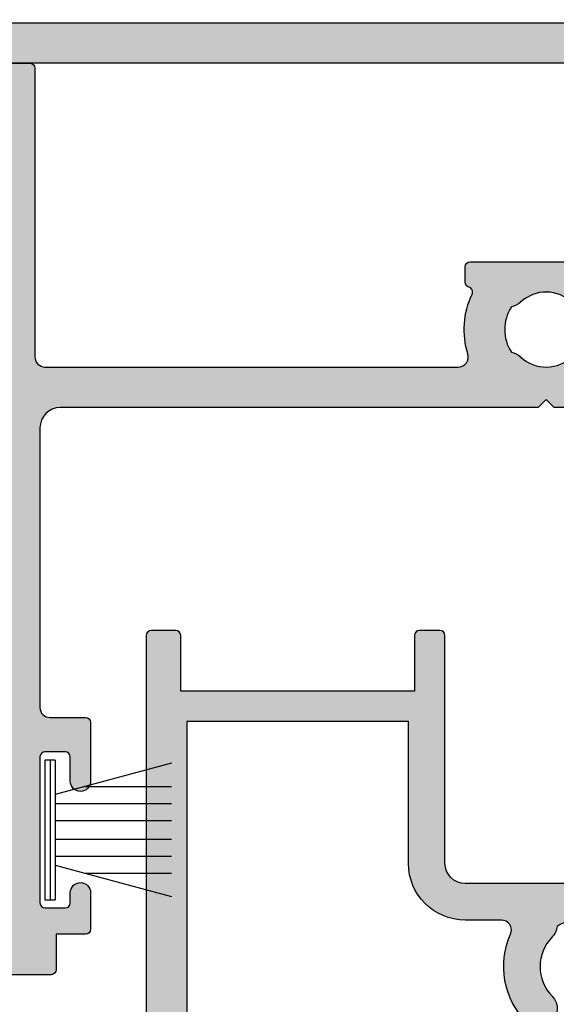
# Model space of a CAD drawing. Extents: x 0 to 356, y 0 to 484.
# Drawn here: x 270 to 297, y 263 to 311 of the extents above; entities that cross this region are included whole.
import ezdxf

# ---------------------------------------------------------------- set-up
doc = ezdxf.new("R2010")
doc.units = 0
doc.header["$LTSCALE"] = 0.25
for name, color, linetype in [('08741$0$APL_HATCH', 253, 'CONTINUOUS'), ('08741$0$APL_JOINERY', 2, 'CONTINUOUS'), ('08744$0$APL_HATCH', 253, 'CONTINUOUS'), ('08744$0$APL_JOINERY', 2, 'CONTINUOUS'), ('08930$0$APL_HATCH', 253, 'CONTINUOUS'), ('08930$0$APL_JOINERY', 2, 'CONTINUOUS'), ('9010331$0$APL_JOINERY', 2, 'CONTINUOUS'), ('APL_BORDER', 7, 'CONTINUOUS'), ('APL_JOINERY', 2, 'CONTINUOUS')]:
    doc.layers.add(name, color=color, linetype=linetype)

# ---------------------------------------------------------------- blocks, each defined once
blk = doc.blocks.new('08741')
at = {"layer": '08741$0$APL_HATCH'}
h = blk.add_hatch(color=256, dxfattribs=at)
edge = h.paths.add_edge_path()
edge.add_line((5.475000494820513, 79.4000003718215), (5.475000494820513, 100.7500003718233))
edge.add_arc((5.225000494820513, 100.7500003718233), 0.25, 0, 90)
edge.add_line((5.225000494820513, 101.0000003718233), (4.725000494820513, 101.0000003718233))
edge.add_arc((4.725000494820513, 101.2500003718233), 0.25, 180, 270, ccw=False)
edge.add_line((4.475000494820513, 101.2500003718233), (4.475000494820513, 101.7500003718233))
edge.add_arc((4.725000494820513, 101.7500003718233), 0.25, 90, 180, ccw=False)
edge.add_line((4.725000494820513, 102.0000003718233), (5.475000494820513, 102.0000003718233))
edge.add_line((5.475000494820513, 102.0000003718233), (5.475000494820513, 104.0000003718233))
edge.add_line((5.475000494820513, 104.0000003718233), (0.3750004948205134, 104.0000003718233))
edge.add_arc((-0.024999505179305, 104.0000003718233), 0.3999999999998181, -180, 0, ccw=False)
edge.add_line((-0.4249995051791231, 104.0000003718233), (-5.524999505179486, 104.0000003718233))
edge.add_line((-5.524999505179486, 104.0000003718233), (-5.524999505179486, 102.0000003718233))
edge.add_line((-5.524999505179486, 102.0000003718233), (-4.774999505179486, 102.0000003718233))
edge.add_arc((-4.774999505179486, 101.7500003718233), 0.25, 0, 90, ccw=False)
edge.add_line((-4.524999505179486, 101.7500003718233), (-4.524999505179486, 101.2500003718233))
edge.add_arc((-4.774999505179486, 101.2500003718233), 0.25, -90, 0, ccw=False)
edge.add_line((-4.774999505179486, 101.0000003718233), (-5.524999505179486, 101.0000003718233))
edge.add_arc((-5.524999505179486, 102.0000003718233), 1, 180, 270, ccw=False)
edge.add_line((-6.524999505179486, 102.0000003718233), (-6.524999505179486, 103.5000003718232))
edge.add_arc((-7.024999505180396, 103.5000003718242), 0.5000000000009095, 359.9999999998958, 449.9999999998958)
edge.add_line((-7.024999505179486, 104.0000003718251), (-9.324999505180578, 104.0000003718233))
edge.add_arc((-9.324999505180578, 103.5000003718232), 0.5, 90, 180)
edge.add_line((-9.824999505180578, 103.5000003718232), (-9.824999505180578, 101.7500003718251))
edge.add_arc((-10.07499950518057, 101.7500003718251), 0.25, -90, 0, ccw=False)
edge.add_line((-10.07499950518057, 101.5000003718251), (-12.97499950517839, 101.5000003718251))
edge.add_arc((-12.97499950517839, 102.0000003718251), 0.5, 90, 270, ccw=False)
edge.add_line((-12.97499950517839, 102.5000003718251), (-11.77499950518039, 102.5000003718251))
edge.add_arc((-11.77499950518039, 102.7500003718251), 0.25, 270, 360)
edge.add_line((-11.52499950518039, 102.7500003718251), (-11.52499950518039, 103.7500003718251))
edge.add_arc((-11.77499950518039, 103.7500003718251), 0.25, 0, 90)
edge.add_line((-11.77499950518039, 104.0000003718251), (-18.97499950517931, 104.0000003718251))
edge.add_arc((-18.97499950517931, 103.7500003718251), 0.25, 90, 180)
edge.add_line((-19.22499950517931, 103.7500003718251), (-19.22499950517931, 102.7500003718251))
edge.add_arc((-18.97499950517931, 102.7500003718251), 0.25, 180, 270)
edge.add_line((-18.97499950517931, 102.5000003718251), (-18.47499950518022, 102.5000003718252))
edge.add_arc((-18.47499950518022, 102.0000003718251), 0.5000000000000427, -90, 90, ccw=False)
edge.add_line((-18.47499950518022, 101.5000003718251), (-20.27499950517949, 101.5000003718251))
edge.add_arc((-20.27499950517949, 101.7500003718251), 0.25, 180, 270, ccw=False)
edge.add_line((-20.52499950517949, 101.7500003718251), (-20.52499950517949, 103.200000371824))
edge.add_line((-20.52499950517949, 103.200000371824), (-22.27499950517949, 103.200000371824))
edge.add_arc((-22.27499950517903, 103.4500003718244), 0.2500000000004547, 179.9999999998958, 269.9999999998958, ccw=False)
edge.add_line((-22.52499950517949, 103.4500003718249), (-22.52499950517949, 105.7500003718251))
edge.add_arc((-22.27499950517994, 105.7500003718246), 0.2499999999995452, 89.9999999998958, 179.9999999998958, ccw=False)
edge.add_line((-22.27499950517949, 106.0000003718242), (22.27500049482069, 106.0000003718234))
edge.add_arc((22.2750004948206, 105.8000003718235), 0.1999999999999034, -2.8421709430404007e-11, 89.99999999997459, ccw=False)
edge.add_line((22.47500049482051, 105.8000003718234), (22.47500049482051, 101.4777305036805))
edge.add_arc((21.97500049482051, 101.4777305036805), 0.5, -75.00000000000551, 0, ccw=False)
edge.add_line((22.10441001737172, 100.994767590536), (20.28970525609611, 100.508518915251))
edge.add_arc((20.22500049482051, 100.7500003718233), 0.2500000000000003, 180, 284.99999999999443, ccw=False)
edge.add_line((19.97500049482051, 100.7500003718233), (19.97500049482051, 101.7500003718233))
edge.add_arc((20.22500049482051, 101.7500003718233), 0.25, 90, 180, ccw=False)
edge.add_line((20.22500049482051, 102.0000003718233), (20.97500049482051, 102.0000003718233))
edge.add_line((20.97500049482051, 102.0000003718233), (20.97500049482051, 104.0000003718233))
edge.add_line((20.97500049482051, 104.0000003718233), (15.87500049482051, 104.0000003718233))
edge.add_arc((15.47500049482069, 104.0000003718233), 0.3999999999998192, -180, 0, ccw=False)
edge.add_line((15.07500049482087, 104.0000003718233), (9.975000494820513, 104.0000003718233))
edge.add_line((9.975000494820513, 104.0000003718233), (9.975000494820513, 102.0000003718233))
edge.add_line((9.975000494820513, 102.0000003718233), (10.72500049482051, 102.0000003718233))
edge.add_arc((10.72500049482051, 101.7500003718233), 0.25, 0, 90, ccw=False)
edge.add_line((10.97500049482051, 101.7500003718233), (10.97500049482051, 101.2500003718233))
edge.add_arc((10.72500049482051, 101.2500003718233), 0.25, -90, 0, ccw=False)
edge.add_line((10.72500049482051, 101.0000003718233), (9.975000494820513, 101.0000003718233))
edge.add_arc((9.975000494820513, 102.0000003718233), 1, 180, 270, ccw=False)
edge.add_line((8.975000494820513, 102.0000003718233), (8.975000494820513, 103.5000003718242))
edge.add_arc((8.475000494820513, 103.5000003718242), 0.5, 0, 90)
edge.add_arc((8.475000494820513, 103.0000003718242), 1, 90, 180)
edge.add_line((7.475000494820513, 103.0000003718242), (7.475000494820513, 83.34511256831232))
edge.add_arc((7.975000494820744, 83.34511256831168), 0.5000000000002319, 179.9999999999267, 287.2597026420672)
edge.add_arc((9.325000494871697, 79.00000037184886), 4.049999999998414, 64.51768023116477, 107.259702642158, ccw=False)
edge.add_arc((11.17500049483741, 82.88168814910652), 0.2499999999998244, 244.5176802311777, 344.7295496945629)
edge.add_arc((11.65734718479553, 82.75000037182149), 0.2499999999999995, 89.9999999999996, 164.7295496944084, ccw=False)
edge.add_line((11.65734718479553, 83.00000037182149), (12.42500049483761, 83.00000037182149))
edge.add_arc((12.42500049483761, 82.75000037182149), 0.25, 0, 90, ccw=False)
edge.add_line((12.67500049483761, 82.75000037182149), (12.67500049483761, 75.25000037182149))
edge.add_arc((12.42500049483761, 75.25000037182149), 0.25, -90, 0, ccw=False)
edge.add_line((12.42500049483761, 75.00000037182149), (11.67500049483761, 75.00000037182149))
edge.add_arc((11.67500049483761, 75.25000037182149), 0.25, 180, 270, ccw=False)
edge.add_line((11.42500049483761, 75.25000037182149), (11.42500049483761, 75.94837290976083))
edge.add_arc((10.92500049483777, 75.94837290976099), 0.4999999999998366, 359.9999999999821, 438.4630409674697)
edge.add_arc((11.17500049483465, 77.1731177811692), 0.750000000015821, 135.3602270405785, 258.4630409674818, ccw=False)
edge.add_arc((9.325000494854526, 79.00000037182127), 1.849999999975364, 315.3602270411295, 403.3417582269514)
edge.add_arc((11.32500049483492, 80.8874589806181), 0.8999999999960655, 190.738764240385, 223.3417582276705, ccw=False)
edge.add_arc((9.3250004948381, 79.00000037178083), 2.050000000012461, 57.02493340712795, 122.9750665931208)
edge.add_arc((7.325000494798256, 80.88745898059113), 0.90000000002688, 316.6582417742194, 349.26123576141987, ccw=False)
edge.add_arc((9.325000494825048, 79.00000037178964), 1.849999999981502, 136.6582417730101, 224.639772958777)
edge.add_arc((7.4750004948605, 77.17311778117458), 0.7499999999725651, -66.42182152325353, 44.639772958476215, ccw=False)
edge.add_arc((7.975000494820518, 76.0274738574481), 0.5000000000000071, 113.5781784767577, 180)
edge.add_line((7.475000494820513, 76.0274738574481), (7.475000494820513, 54.2500003718233))
edge.add_arc((7.975000494820513, 54.2500003718233), 0.5, 180, 270)
edge.add_line((7.975000494820513, 53.7500003718233), (22.22500049482051, 53.7500003718233))
edge.add_arc((22.22500049482051, 53.5000003718233), 0.25, 0, 90, ccw=False)
edge.add_line((22.47500049482051, 53.5000003718233), (22.47500049482051, 52.5000003718233))
edge.add_arc((22.22500049482051, 52.5000003718233), 0.25, -90, 0, ccw=False)
edge.add_line((22.22500049482051, 52.2500003718233), (7.975000494820513, 52.2500003718233))
edge.add_arc((7.975000494820513, 51.7500003718233), 0.5, 90, 180)
edge.add_line((7.475000494820513, 51.7500003718233), (7.475000494820513, 31.34511256833438))
edge.add_arc((7.97500049482041, 31.34511256833398), 0.499999999999897, 179.9999999999536, 287.2597026421189)
edge.add_arc((9.325000494870523, 27.00000037187114), 4.049999999998504, 64.51768023114698, 107.25970264214021, ccw=False)
edge.add_arc((11.17500049483741, 30.88168814912837), 0.2499999999998325, 244.5176802311795, 344.7295496945607)
edge.add_arc((11.65734718479553, 30.75000037184331), 0.2500000000000002, 90, 164.7295496944093, ccw=False)
edge.add_line((11.65734718479553, 31.00000037184331), (12.42500049483761, 31.00000037184331))
edge.add_arc((12.42500049483761, 30.75000037184331), 0.25, 0, 90, ccw=False)
edge.add_line((12.67500049483761, 30.75000037184331), (12.67500049483761, 23.25000037184331))
edge.add_arc((12.42500049483761, 23.25000037184331), 0.25, -90, 0, ccw=False)
edge.add_line((12.42500049483761, 23.00000037184331), (11.67500049483761, 23.00000037184331))
edge.add_arc((11.67500049483761, 23.25000037184331), 0.25, 180, 270, ccw=False)
edge.add_line((11.42500049483761, 23.25000037184331), (11.42500049483761, 23.94837290978266))
edge.add_arc((10.92500049483777, 23.94837290978281), 0.4999999999998348, 359.9999999999829, 438.4630409674699)
edge.add_arc((11.17500049483465, 25.17311778119101), 0.7500000000158136, 135.360227040578, 258.4630409674818, ccw=False)
edge.add_arc((9.32500049485405, 27.00000037184354), 1.849999999976022, 315.3602270411298, 403.3417582269517)
edge.add_arc((11.32500049483336, 28.88745898064039), 0.8999999999946254, 190.7387642404321, 223.3417582277175, ccw=False)
edge.add_arc((9.325000494837397, 27.00000037180311), 2.050000000012456, 57.02493340710443, 122.9750665930975)
edge.add_arc((7.3250004947967, 28.88745898061344), 0.9000000000283247, 316.6582417742661, 349.26123576146654, ccw=False)
edge.add_arc((9.325000494824579, 27.00000037181191), 1.849999999980856, 136.6582417730101, 224.6397729587771)
edge.add_arc((7.475000494860187, 25.17311778119686), 0.7499999999731078, -66.42182152324563, 44.639772958484116, ccw=False)
edge.add_arc((7.975000494820514, 24.02747385746993), 0.5000000000000023, 113.5781784767575, 180)
edge.add_line((7.475000494820513, 24.02747385746993), (7.475000494820513, 3.000000371823304))
edge.add_arc((8.475000494820513, 3.000000371823304), 1, 180, 270)
edge.add_arc((8.475000494820513, 2.500000371823304), 0.5, 270, 360)
edge.add_line((8.975000494820513, 2.500000371823304), (8.975000494820513, 4.000000371823304))
edge.add_arc((9.975000494820513, 4.000000371823304), 1, 90, 180, ccw=False)
edge.add_line((9.975000494820513, 5.000000371823304), (10.72500049482051, 5.000000371823304))
edge.add_arc((10.72500049482051, 4.750000371823304), 0.25, 0, 90, ccw=False)
edge.add_line((10.97500049482051, 4.750000371823304), (10.97500049482051, 4.250000371823304))
edge.add_arc((10.72500049482051, 4.250000371823304), 0.25, -90, 0, ccw=False)
edge.add_line((10.72500049482051, 4.000000371823304), (9.975000494820513, 4.000000371823304))
edge.add_line((9.975000494820513, 4.000000371823304), (9.975000494820513, 2.000000371823304))
edge.add_line((9.975000494820513, 2.000000371823304), (15.07500049482051, 2.000000371823304))
edge.add_arc((15.47500049482078, 2.000000371823304), 0.400000000000274, 0, 180, ccw=False)
edge.add_line((15.87500049482105, 2.000000371823304), (20.97500049482051, 2.000000371823304))
edge.add_line((20.97500049482051, 2.000000371823304), (20.97500049482051, 4.000000371823304))
edge.add_line((20.97500049482051, 4.000000371823304), (20.22500049482051, 4.000000371823304))
edge.add_arc((20.22500049482051, 4.250000371823304), 0.25, 180, 270, ccw=False)
edge.add_line((19.97500049482051, 4.250000371823304), (19.97500049482051, 5.250000371823304))
edge.add_arc((20.22500049482068, 5.250000371823531), 0.2500000000001741, 75.00000000005758, 180.0000000000521, ccw=False)
edge.add_line((20.28970525609611, 5.491481828396032), (22.10441001737172, 5.005233153111517))
edge.add_arc((21.97500049482051, 4.522270239966971), 0.4999999999999997, 0, 75.00000000000563, ccw=False)
edge.add_line((22.47500049482051, 4.522270239966971), (22.47500049482069, 0.2000003718240322))
edge.add_arc((22.27500049482033, 0.2000003718236671), 0.2000000000003617, -89.99999999989609, 1.0459189070388675e-10, ccw=False)
edge.add_line((22.27500049482069, 3.718233046e-07), (-22.27499950517949, 3.718233046e-07))
edge.add_arc((-22.27499950517949, 0.2500003718233046), 0.25, 180, 270, ccw=False)
edge.add_line((-22.52499950517949, 0.2500003718233046), (-22.52499950517949, 2.550000371823486))
edge.add_arc((-22.27499950517949, 2.550000371823486), 0.25, 90, 180, ccw=False)
edge.add_line((-22.27499950517949, 2.800000371823486), (-20.52499950517949, 2.800000371823486))
edge.add_line((-20.52499950517949, 2.800000371823486), (-20.52499950517949, 4.250000371823304))
edge.add_arc((-20.27499950517949, 4.250000371823304), 0.25, 90, 180, ccw=False)
edge.add_line((-20.27499950517949, 4.500000371823304), (-18.47499950518022, 4.500000371823389))
edge.add_arc((-18.47499950518022, 4.000000371823347), 0.5000000000000427, -90, 90, ccw=False)
edge.add_line((-18.47499950518022, 3.500000371823304), (-18.97499950517931, 3.500000371823304))
edge.add_arc((-18.97499950517931, 3.250000371823304), 0.25, 90, 180)
edge.add_line((-19.22499950517931, 3.250000371823304), (-19.22499950517931, 2.250000371823304))
edge.add_arc((-18.97499950517931, 2.250000371823304), 0.25, 180, 270)
edge.add_line((-18.97499950517931, 2.000000371823304), (-11.77499950518039, 2.000000371823304))
edge.add_arc((-11.77499950518039, 2.250000371823304), 0.25, 270, 360)
edge.add_line((-11.52499950518039, 2.250000371823304), (-11.52499950518039, 3.250000371823304))
edge.add_arc((-11.77499950518039, 3.250000371823304), 0.25, 0, 90)
edge.add_line((-11.77499950518039, 3.500000371823304), (-12.97499950517839, 3.500000371823304))
edge.add_arc((-12.97499950517839, 4.000000371823304), 0.5, 90, 270, ccw=False)
edge.add_line((-12.97499950517839, 4.500000371823304), (-10.07499950518057, 4.500000371823304))
edge.add_arc((-10.07499950518057, 4.250000371823304), 0.25, 0, 90, ccw=False)
edge.add_line((-9.824999505180578, 4.250000371823304), (-9.824999505180578, 2.500000371825123))
edge.add_arc((-9.324999505179669, 2.500000371824214), 0.5000000000009095, 179.9999999998957, 269.9999999998957)
edge.add_line((-9.324999505180578, 2.000000371823304), (-7.024999505179486, 2.000000371823304))
edge.add_arc((-7.024999505179486, 2.500000371823304), 0.5, 270, 360)
edge.add_line((-6.524999505179486, 2.500000371823304), (-6.524999505179486, 4.000000371823304))
edge.add_arc((-5.524999505179486, 4.000000371823304), 1, 90, 180, ccw=False)
edge.add_line((-5.524999505179486, 5.000000371823304), (-4.774999505179486, 5.000000371823304))
edge.add_arc((-4.774999505179486, 4.750000371823304), 0.25, 0, 90, ccw=False)
edge.add_line((-4.524999505179486, 4.750000371823304), (-4.524999505179486, 4.250000371823304))
edge.add_arc((-4.774999505179486, 4.250000371823304), 0.25, -90, 0, ccw=False)
edge.add_line((-4.774999505179486, 4.000000371823304), (-5.524999505179486, 4.000000371823304))
edge.add_line((-5.524999505179486, 4.000000371823304), (-5.524999505179486, 2.000000371823304))
edge.add_line((-5.524999505179486, 2.000000371823304), (-0.4249995051794873, 2.000000371823304))
edge.add_arc((-0.0249995051792141, 2.000000371823304), 0.4000000000002729, 0, 180, ccw=False)
edge.add_line((0.3750004948210588, 2.000000371823304), (5.475000494820513, 2.000000371823304))
edge.add_line((5.475000494820513, 2.000000371823304), (5.475000494820513, 4.000000371823304))
edge.add_line((5.475000494820513, 4.000000371823304), (4.725000494820513, 4.000000371823304))
edge.add_arc((4.725000494820513, 4.250000371823304), 0.25, 180, 270, ccw=False)
edge.add_line((4.475000494820513, 4.250000371823304), (4.475000494820513, 4.750000371823304))
edge.add_arc((4.725000494820513, 4.750000371823304), 0.25, 90, 180, ccw=False)
edge.add_line((4.725000494820513, 5.000000371823304), (5.225000494820513, 5.000000371823304))
edge.add_arc((5.225000494820513, 5.250000371823304), 0.25, 270, 360)
edge.add_line((5.475000494820513, 5.250000371823304), (5.47500049482052, 26.60000037184332))
edge.add_line((5.47500049482052, 26.60000037184332), (5.875000494820156, 27.00000037184329))
edge.add_line((5.875000494820156, 27.00000037184329), (5.475000494820513, 27.40000037184328))
edge.add_line((5.475000494820513, 27.40000037184328), (5.475000494820513, 51.0000003718233))
edge.add_arc((4.475000494820513, 51.0000003718233), 1, 0, 90)
edge.add_line((4.475000494820513, 52.00000037182331), (-9.324999505180578, 52.00000037182331))
edge.add_arc((-9.324999505180578, 51.5000003718233), 0.5, 90, 180)
edge.add_line((-9.824999505180578, 51.5000003718233), (-9.824999505180578, 49.7500003718233))
edge.add_arc((-10.07499950518057, 49.7500003718233), 0.25, -90, 0, ccw=False)
edge.add_line((-10.07499950518057, 49.50000037182331), (-12.97499950517839, 49.50000037182331))
edge.add_arc((-12.97499950517839, 50.0000003718233), 0.5, 90, 270, ccw=False)
edge.add_line((-12.97499950517839, 50.5000003718233), (-11.77499950518039, 50.5000003718233))
edge.add_arc((-11.77499950518039, 50.75000037182331), 0.25, 270, 360)
edge.add_line((-11.52499950518039, 50.75000037182331), (-11.52499950518039, 51.7500003718233))
edge.add_arc((-11.77499950518039, 51.7500003718233), 0.25, 0, 90)
edge.add_line((-11.77499950518039, 52.00000037182331), (-18.97499950517931, 52.00000037182331))
edge.add_arc((-18.97499950517931, 51.7500003718233), 0.25, 90, 180)
edge.add_line((-19.22499950517931, 51.7500003718233), (-19.22499950517931, 50.75000037182331))
edge.add_arc((-18.97499950517931, 50.75000037182331), 0.25, 180, 270)
edge.add_line((-18.97499950517931, 50.5000003718233), (-18.47499950518022, 50.50000037182339))
edge.add_arc((-18.47499950518022, 50.00000037182335), 0.5000000000000427, -90, 90, ccw=False)
edge.add_line((-18.47499950518022, 49.50000037182331), (-20.27499950517949, 49.50000037182331))
edge.add_arc((-20.27499950517949, 49.7500003718233), 0.25, 180, 270, ccw=False)
edge.add_line((-20.52499950517949, 49.7500003718233), (-20.52499950517949, 51.20000037182403))
edge.add_line((-20.52499950517949, 51.20000037182403), (-22.27499950517949, 51.20000037182403))
edge.add_arc((-22.27499950517949, 51.45000037182403), 0.25, 180, 270, ccw=False)
edge.add_line((-22.52499950517949, 51.45000037182403), (-22.52499950517949, 54.55000037182348))
edge.add_arc((-22.27499950517949, 54.55000037182348), 0.25, 90, 180, ccw=False)
edge.add_line((-22.27499950517949, 54.80000037182349), (-20.52499950517949, 54.80000037182349))
edge.add_line((-20.52499950517949, 54.80000037182349), (-20.52499950517949, 56.2500003718233))
edge.add_arc((-20.27499950517949, 56.2500003718233), 0.25, 90, 180, ccw=False)
edge.add_line((-20.27499950517949, 56.5000003718233), (-18.47499950518022, 56.50000037182339))
edge.add_arc((-18.47499950518022, 56.00000037182335), 0.5000000000000427, -90, 90, ccw=False)
edge.add_line((-18.47499950518022, 55.5000003718233), (-18.97499950517931, 55.5000003718233))
edge.add_arc((-18.97499950517931, 55.2500003718233), 0.25, 90, 180)
edge.add_line((-19.22499950517931, 55.2500003718233), (-19.22499950517931, 54.2500003718233))
edge.add_arc((-18.97499950517931, 54.2500003718233), 0.25, 180, 270)
edge.add_line((-18.97499950517931, 54.0000003718233), (-11.77499950518039, 54.0000003718233))
edge.add_arc((-11.77499950518039, 54.2500003718233), 0.25, 270, 360)
edge.add_line((-11.52499950518039, 54.2500003718233), (-11.52499950518039, 55.2500003718233))
edge.add_arc((-11.77499950518039, 55.2500003718233), 0.25, 0, 90)
edge.add_line((-11.77499950518039, 55.5000003718233), (-12.97499950517839, 55.5000003718233))
edge.add_arc((-12.97499950517839, 56.0000003718233), 0.5, 90, 270, ccw=False)
edge.add_line((-12.97499950517839, 56.5000003718233), (-10.07499950518057, 56.5000003718233))
edge.add_arc((-10.07499950518057, 56.2500003718233), 0.25, 0, 90, ccw=False)
edge.add_line((-9.824999505180578, 56.2500003718233), (-9.824999505180578, 54.50000037182512))
edge.add_arc((-9.324999505179669, 54.50000037182421), 0.5000000000009095, 179.9999999998957, 269.9999999998957)
edge.add_line((-9.324999505180578, 54.0000003718233), (4.475000494820513, 54.0000003718233))
edge.add_arc((4.475000494820513, 55.0000003718233), 1, 270, 360)
edge.add_line((5.475000494820513, 55.0000003718233), (5.475000494820562, 78.6000003718215))
edge.add_line((5.475000494820562, 78.6000003718215), (5.875000494820199, 79.00000037182147))
edge.add_line((5.875000494820199, 79.00000037182147), (5.475000494820513, 79.4000003718215))
at = {"layer": '08741$0$APL_JOINERY', "linetype": 'CONTINUOUS'}
for points in [[(22.47500049482051, 53.5000003718233), (22.47500049482051, 52.5000003718233, -0.4142135623730951), (22.22500049482051, 52.2500003718233), (7.975000494820513, 52.2500003718233, 0.4142135623730951), (7.475000494820513, 51.7500003718233), (7.475000494820513, 31.34511256833438, 0.5054633634290352), (8.12335214317743, 30.8676277115797, -0.1886899672224732), (11.0674423553046, 30.65600862719481, 0.4674336148818638), (11.41617383981648, 30.81584426048618, -0.3381387455418686), (11.65734718479553, 31.00000037184331), (12.42500049483761, 31.00000037184331, -0.4142135623730951), (12.67500049483761, 30.75000037184331), (12.67500049483761, 23.25000037184331, -0.4142135623730951)], [(10.64134664867708, 25.70010314389566, 0.403932488947799), (10.67045504029715, 28.26974525411627, -0.1432248589117349), (10.44076223409249, 28.71976074501373, 0.2959768337489212), (8.209238755576232, 28.71976074500979, -0.1432248589113565), (7.979545949378803, 28.26974525408885, 0.4039324889475199), (8.008654340995994, 25.70010314386277, -0.526468650637221)], [(5.475000494820513, 5.250000371823304), (5.47500049482052, 26.60000037184332), (5.875000494820156, 27.00000037184329), (5.475000494820513, 27.40000037184328), (5.475000494820513, 51.0000003718233, 0.4142135623730951), (4.475000494820513, 52.00000037182331), (-9.324999505180578, 52.00000037182331, 0.4142135623730951), (-9.824999505180578, 51.5000003718233), (-9.824999505180578, 49.7500003718233, -0.4142135623730951), (-10.07499950518057, 49.50000037182331), (-12.97499950517839, 49.50000037182331, -0.9999999999999998), (-12.97499950517839, 50.5000003718233), (-11.77499950518039, 50.5000003718233, 0.4142135623730951), (-11.52499950518039, 50.75000037182331), (-11.52499950518039, 51.7500003718233, 0.4142135623730951), (-11.77499950518039, 52.00000037182331), (-18.97499950517931, 52.00000037182331, 0.4142135623730951), (-19.22499950517931, 51.7500003718233), (-19.22499950517931, 50.75000037182331, 0.4142135623730951), (-18.97499950517931, 50.5000003718233), (-18.47499950518022, 50.50000037182339, -0.9999999999999998), (-18.47499950518022, 49.50000037182331), (-20.27499950517949, 49.50000037182331, -0.4142135623730951), (-20.52499950517949, 49.7500003718233), (-20.52499950517949, 51.20000037182403), (-22.27499950517949, 51.20000037182403, -0.4142135623730951), (-22.52499950517949, 51.45000037182403), (-22.52499950517949, 54.55000037182348, -0.4142135623730951)]]:
    blk.add_lwpolyline(points, format="xyb", dxfattribs=at)
blk = doc.blocks.new('08930')
at = {"layer": '08930$0$APL_HATCH'}
h = blk.add_hatch(color=256, dxfattribs=at)
edge = h.paths.add_edge_path()
edge.add_arc((2.055259044299162, 21.27431676859598), 0.750000000013126, -69.15796109462838, 41.584532959046385, ccw=False)
edge.add_arc((2.499999999991284, 20.10611067276311), 0.4999999999912842, 110.8420389064564, 180.0000000006432)
edge.add_line((2, 20.10611067275749), (2, 19.93955301678579))
edge.add_arc((2.249999999994543, 19.93955301679125), 0.249999999994543, 180.0000000012506, 270.0000000012506)
edge.add_line((2.25, 19.6895530167967), (3, 19.6895530167967))
edge.add_arc((3, 19.28955301678979), 0.4000000000069122, -90, 90, ccw=False)
edge.add_line((3, 18.88955301678288), (2.25, 18.88955301678288))
edge.add_arc((2.25, 18.63955301678288), 0.25, 90, 180)
edge.add_line((2, 18.63955301678288), (2, 14.78955301680253))
edge.add_line((2, 14.78955301680253), (2.80000000000291, 14.78955301680253))
edge.add_arc((2.799999999999272, 14.5895530168018), 0.2000000000007276, -1.042224084812915e-09, 89.99999999895778, ccw=False)
edge.add_line((3, 14.58955301679816), (3, 13.78955301680252))
edge.add_line((3, 13.78955301680252), (5, 13.78955301680252))
edge.add_line((5, 13.78955301680252), (5, 14.53955301680252))
edge.add_arc((5.25, 14.53955301680252), 0.25, 90, 180, ccw=False)
edge.add_line((5.25, 14.78955301680253), (5.75, 14.78955301680253))
edge.add_arc((5.75, 14.53955301680252), 0.25, 0, 90, ccw=False)
edge.add_line((6, 14.53955301680252), (6, 13.03955301680252))
edge.add_arc((5.75, 13.03955301680252), 0.25, -90, 0, ccw=False)
edge.add_line((5.75, 12.78955301680253), (2.5, 12.78955301680253))
edge.add_arc((2.5, 12.28955301680253), 0.5, 90, 180)
edge.add_line((2, 12.28955301680253), (2, 2.500000000010913))
edge.add_arc((2.5, 2.500000000010913), 0.5, 180, 270)
edge.add_line((2.5, 2.000000000010913), (19.49999999998544, 2.000000000018189))
edge.add_arc((19.49999999998544, -0.4999999999818101), 2.5, 0, 90, ccw=False)
edge.add_line((21.99999999998544, -0.4999999999818101), (22, -3.49999999998181))
edge.add_arc((22.49999999999272, -3.499999999989086), 0.4999999999927241, 179.9999999991662, 269.9999999991662)
edge.add_line((22.49999999998544, -3.99999999998181), (34.5, -3.999999999989086))
edge.add_arc((34.5, -3.499999999989086), 0.5, 270, 360)
edge.add_line((35, -3.499999999989086), (35, -0.4999999999890857))
edge.add_arc((37.5, -0.4999999999890858), 2.5, 90, 180, ccw=False)
edge.add_line((37.5, 2.000000000010913), (105.75, 2.000000000010913))
edge.add_arc((105.75, 1.750000000010913), 0.25, 0, 90, ccw=False)
edge.add_line((106, 1.750000000010913), (106, 0.2500000000109139))
edge.add_arc((105.75, 0.2500000000109139), 0.25, -90, 0, ccw=False)
edge.add_line((105.75, 1.09139e-11), (100.75, 1.09139e-11))
edge.add_arc((100.75, -0.2499999999890861), 0.25, 90, 180)
edge.add_line((100.5, -0.2499999999890861), (100.5, -2.999999999989086))
edge.add_line((100.5, -2.999999999989086), (101, -2.999999999989086))
edge.add_arc((100.9999999999882, -3.249999999984657), 0.2499999999955715, -22.373507044867495, 89.99999999731313, ccw=False)
edge.add_line((101.2311805343924, -3.34516070884274), (100.5, -5.121468480629118))
edge.add_line((100.5, -5.121468480629118), (100.5, -7.99554784466818))
edge.add_arc((100, -7.99554784466818), 0.5, -180, 0, ccw=False)
edge.add_line((99.50000000000001, -7.99554784466818), (99.50000000000001, -0.2499999999890861))
edge.add_arc((99.25, -0.2499999999890861), 0.25, 0, 90)
edge.add_line((99.25, 1.09139e-11), (37.5, 1.81899e-11))
edge.add_arc((37.5, -0.4999999999818101), 0.5, 90, 180)
edge.add_line((37, -0.4999999999818101), (37, -3.499999999989086))
edge.add_arc((34.5, -3.499999999989086), 2.5, -90, 0, ccw=False)
edge.add_line((34.5, -5.999999999989086), (22.49999999998544, -5.999999999989086))
edge.add_arc((22.49999999999272, -3.499999999996362), 2.499999999992724, 179.9999999998333, 269.9999999998332, ccw=False)
edge.add_line((20, -3.499999999989086), (20, -0.4999999999890861))
edge.add_arc((19.5, -0.4999999999890861), 0.5, 0, 90)
edge.add_line((19.5, 1.09139e-11), (6.75, 1.09139e-11))
edge.add_arc((6.75, -0.2499999999890861), 0.25, 90, 180)
edge.add_line((6.5, -0.2499999999890861), (6.5, -7.99554784466818))
edge.add_arc((6, -7.99554784466818), 0.5, -180, 0, ccw=False)
edge.add_line((5.5, -7.99554784466818), (5.5, -5.121468480629118))
edge.add_line((5.5, -5.121468480629118), (4.768819465592969, -3.34516070884274))
edge.add_arc((5.00000000000445, -3.249999999989532), 0.2500000000004463, 90.00000000102011, 202.3735070431994, ccw=False)
edge.add_line((5, -2.999999999989086), (5.5, -2.999999999989086))
edge.add_line((5.5, -2.999999999989086), (5.5, -0.2499999999890861))
edge.add_arc((5.25, -0.2499999999890861), 0.25, 0, 90)
edge.add_line((5.25, 1.09139e-11), (0.25, 1.09139e-11))
edge.add_arc((0.25, 0.2500000000109139), 0.25, 180, 270, ccw=False)
edge.add_line((0, 0.2500000000109139), (0, 26.75000000001091))
edge.add_arc((0.25, 26.75000000001091), 0.25, 90, 180, ccw=False)
edge.add_line((0.25, 27.00000000001091), (7.75, 27.00000000001091))
edge.add_arc((7.75, 26.75000000001091), 0.25, 0, 90, ccw=False)
edge.add_line((8, 26.75000000001091), (8, 25.75000000001091))
edge.add_arc((7.75, 25.75000000001091), 0.25, -90, 0, ccw=False)
edge.add_line((7.75, 25.50000000001091), (7.289756829952239, 25.50000000001091))
edge.add_arc((7.289756829954779, 25.0000000000109), 0.5000000000000071, 90.0000000002911, 211.2974122205351)
edge.add_arc((4.000000000028986, 23.00000000005846), 3.349999999980921, -47.695012959710425, 31.29741221949928, ccw=False)
edge.add_arc((5.749999910529848, 21.07711146628234), 0.7499999999654047, 132.3049870414549, 312.3049870409798, ccw=False)
edge.add_arc((4.000000000026644, 22.99999999997332), 1.849999999988718, 312.3049870413658, 407.1204182268126)
edge.add_arc((5.871264375451893, 25.01515995324989), 0.9000000000158818, 194.517424238756, 227.1204182268282, ccw=False)
edge.add_arc((4.00000000000823, 22.99999999996319), 2.05000000002026, 60.80359340678086, 119.9198265927658)
edge.add_arc((2.103441922473771, 24.991373259418), 0.8999999999768622, 313.60300177395226, 346.20599576124977, ccw=False)
edge.add_arc((4.000000000002875, 23.00000000000373), 1.849999999977886, 133.6030017726208, 221.5845329586725)
at = {"layer": '08930$0$APL_JOINERY', "linetype": 'CONTINUOUS'}
blk.add_lwpolyline([(37.5, 2.000000000010913), (105.75, 2.000000000010913, -0.4142135623730951), (106, 1.750000000010913), (106, 0.2500000000109139, -0.4142135623730951), (105.75, 1.09139e-11), (100.75, 1.09139e-11, 0.4142135623730951), (100.5, -0.2499999999890861), (100.5, -2.999999999989086), (101, -2.999999999989086, -0.5338017280246368), (101.2311805343924, -3.34516070884274), (100.5, -5.121468480629118), (100.5, -7.99554784466818, -0.9999999999999998), (99.50000000000001, -7.99554784466818), (99.50000000000001, -0.2499999999890861, 0.4142135623730951), (99.25, 1.09139e-11), (37.5, 1.81899e-11, 0.4142135623730951)], format="xyb", dxfattribs=at)
blk = doc.blocks.new('9010331', base_point=(79.78512856672606, 151.6303744221887))
at = {"layer": '9010331$0$APL_JOINERY', "color": 252}
for p, q in [((79.03512856672604, 155.0803744221886), (79.03512856672604, 148.1803744221888)), ((79.03512856672604, 155.0803744221886), (79.53512856672606, 155.0803744221886)), ((79.28512856672606, 155.0803744221886), (79.28512856672606, 148.1803744221888)), ((79.53512856672606, 155.0803744221886), (79.53512856672606, 148.1803744221888)), ((73.28512856672606, 154.9196394371826), (79.03512856672604, 153.3789315807037)), ((77.57424399404638, 153.7703744221883), (73.28512856672606, 153.7703744221883)), ((79.03512856672604, 152.9303744221883), (73.28512856672606, 152.9303744221883)), ((79.03512856672604, 152.0903744221886), (73.28512856672606, 152.0903744221883)), ((79.03512856672604, 151.1703744221886), (73.28512856672606, 151.1703744221882)), ((79.03512856672604, 150.3303744221884), (73.28512856672606, 150.3303744221884)), ((79.03512856672604, 149.8818172636736), (73.28512856672606, 148.341109407194)), ((77.57424399404525, 149.4903744221885), (73.28512856672606, 149.4903744221885)), ((79.53512856672606, 148.1803744221888), (79.03512856672604, 148.1803744221888))]:
    blk.add_line(p, q, dxfattribs=at)
blk = doc.blocks.new('08744')
at = {"layer": '08744$0$APL_HATCH'}
h = blk.add_hatch(color=256, dxfattribs=at)
edge = h.paths.add_edge_path()
edge.add_line((-17.70000000000072, 82.00000000000011), (-16.5, 82.00000000000011))
edge.add_arc((-16.5, 81.50000000000011), 0.5, 0, 90, ccw=False)
edge.add_line((-16, 81.50000000000011), (-16, 79.94999999999993))
edge.add_arc((-16.5, 79.94999999999993), 0.5, -180, 0, ccw=False)
edge.add_line((-17, 79.94999999999993), (-17, 80.69999999999993))
edge.add_line((-17, 80.69999999999993), (-18.5, 80.69999999999993))
edge.add_line((-18.5, 80.69999999999993), (-18.5, 75.19999999999993))
edge.add_line((-18.5, 75.19999999999993), (-17, 75.19999999999993))
edge.add_line((-17, 75.19999999999993), (-17, 75.94999999999993))
edge.add_arc((-16.5, 75.94999999999993), 0.5, 0, 180, ccw=False)
edge.add_line((-16, 75.94999999999993), (-16, 74.39999999999986))
edge.add_arc((-16.5, 74.39999999999986), 0.5, -90.0000000000004, 0, ccw=False)
edge.add_line((-16.5, 73.89999999999986), (-17.25, 73.89999999999986))
edge.add_arc((-17.25, 73.39999999999986), 0.5, 90, 180)
edge.add_line((-17.75, 73.39999999999986), (-17.75, 68))
edge.add_line((-17.75, 68), (-16.25, 68))
edge.add_arc((-16.25, 67.75), 0.25, 0, 90, ccw=False)
edge.add_line((-16, 67.75), (-16, 66.75))
edge.add_arc((-16.25, 66.75), 0.25, -90, 0, ccw=False)
edge.add_line((-16.25, 66.5), (-17.75, 66.5))
edge.add_line((-17.75, 66.5), (-17.75, 62))
edge.add_line((-17.75, 62), (-16.8571884908158, 54.67894562468905))
edge.add_arc((-15.86454261326525, 54.79999999999995), 1.000000000000001, 186.9529574681661, 269.9999999999997)
edge.add_line((-15.86454261326526, 53.79999999999995), (-11.40000000000054, 53.79999999999995))
edge.add_line((-11.40000000000054, 53.79999999999995), (-11, 53.39999999999986))
edge.add_line((-11, 53.39999999999986), (-10.60000000000036, 53.79999999999995))
edge.add_line((-10.60000000000036, 53.79999999999995), (-2.592891985925007, 53.79999999999995))
edge.add_arc((-2.59289198592533, 54.30000000000005), 0.5000000000000924, 270.000000000037, 356.7428038389827)
edge.add_arc((1.799999999998513, 54.04999999999855), 3.899999999999303, 158.3745634391594, 176.7428038389663, ccw=False)
edge.add_arc((-2.290297044824797, 55.67156408602849), 0.4999999999998407, 338.3745634392041, 433.1242595035002)
edge.add_arc((-2.00000000000001, 56.62850067001181), 0.4999999999999921, 179.9999999999984, 253.12425950348938, ccw=False)
edge.add_line((-2.500000000000003, 56.62850067001182), (-2.5, 61.5))
edge.add_arc((-2, 61.5), 0.4999999999999992, 90.00000000000023, 180, ccw=False)
edge.add_line((-2.000000000000001, 62), (1.999999999999998, 61.99999999999954))
edge.add_arc((2, 61.49999999999955), 0.5, -90.00000000000023, 90.00000000000028, ccw=False)
edge.add_line((1.999999999999998, 60.99999999999955), (-0.5000000000000018, 60.99999999999955))
edge.add_arc((-0.5000000000000009, 60.49999999999954), 0.5, 90.0000000000001, 180)
edge.add_line((-1, 60.49999999999954), (-1, 58.6999999999996))
edge.add_arc((-0.4999999999999991, 58.69999999999959), 0.5000000000000009, 179.9999999999991, 269.9999999999998)
edge.add_line((-0.5000000000000001, 58.19999999999959), (1.799999999999273, 58.1999999999995))
edge.add_arc((1.799999999999991, 54.04999999999649), 4.150000000003011, 52.21776927287141, 90.00000000001, ccw=False)
edge.add_arc((5.239999999998404, 57.39759615246066), 0.8999999999965428, 184.3117031123473, 224.2200444274655)
edge.add_arc((1.799999999999007, 54.05000000000079), 3.899999999999285, 3.2571961609996833, 44.22004442768349, ccw=False)
edge.add_arc((6.192891985922928, 54.30000000000001), 0.500000000000058, 183.2571961610215, 270.0000000000974)
edge.add_line((6.192891985923779, 53.79999999999995), (10.59999999999945, 53.79999999999995))
edge.add_line((10.59999999999945, 53.79999999999995), (10.99999999999909, 53.39999999999986))
edge.add_line((10.99999999999909, 53.39999999999986), (11.39999999999963, 53.79999999999995))
edge.add_line((11.39999999999963, 53.79999999999995), (17.74999999999909, 53.79999999999999))
edge.add_arc((17.74999999999899, 53.99999999999991), 0.1999999999999105, 270.0000000000264, 360.0000000000264)
edge.add_line((17.9499999999989, 54), (17.9499999999989, 57.25))
edge.add_arc((18.19999999999891, 57.25), 0.25, 90, 180, ccw=False)
edge.add_line((18.19999999999891, 57.5), (18.24999999999909, 57.5))
edge.add_line((18.24999999999909, 57.5), (18.24999999999909, 60.5))
edge.add_line((18.24999999999909, 60.5), (17.74999999999909, 60.5))
edge.add_arc((17.74999999999908, 60.75000000000006), 0.2500000000000568, 168.4630409671843, 270.00000000000165, ccw=False)
edge.add_arc((18.97474487139061, 60.5), 1.500000000000001, 90.00000000000023, 168.4630409671819, ccw=False)
edge.add_line((18.9747448713906, 62), (19.49999999999909, 62))
edge.add_arc((19.49999999999897, 61.74999999999989), 0.2500000000001137, -2.5977442419389263e-11, 89.99999999997402, ccw=False)
edge.add_line((19.74999999999909, 61.74999999999977), (19.74999999999908, 0.25))
edge.add_arc((19.49999999999908, 0.2499999999999996), 0.25, -90, 2.2737367544323206e-13, ccw=False)
edge.add_line((19.49999999999908, -4e-16), (18.29999999999927, 0))
edge.add_arc((18.29999999999927, 0.2500000000000003), 0.2500000000000003, 179.9999999999985, 270, ccw=False)
edge.add_line((18.04999999999927, 0.2500000000000072), (18.04999999999927, 3))
edge.add_line((18.04999999999927, 3), (6.5, 3))
edge.add_line((6.5, 3), (6.5, 0.25))
edge.add_arc((6.25, 0.25), 0.25, -90.00000000000023, 0, ccw=False)
edge.add_line((6.249999999999999, 0), (5.25, 0))
edge.add_arc((5.25, 0.2500000000000007), 0.2500000000000007, 179.9999999999986, 269.99999999999983, ccw=False)
edge.add_line((5, 0.2500000000000072), (5, 11.49999999999988))
edge.add_arc((4, 11.49999999999988), 1, 0, 90.00000000000018)
edge.add_line((3.999999999999996, 12.49999999999988), (-4, 12.49999999999988))
edge.add_arc((-3.999999999999998, 11.49999999999988), 1.000000000000001, 90.0000000000001, 180.0000000000011)
edge.add_line((-5, 11.49999999999986), (-5, 0.25))
edge.add_arc((-5.25, 0.25), 0.25, -90.00000000000023, 0, ccw=False)
edge.add_line((-5.25, 0), (-6.25, 0))
edge.add_arc((-6.249999999999999, 0.2500000000000007), 0.2500000000000007, 179.9999999999986, 269.99999999999983, ccw=False)
edge.add_line((-6.5, 0.2500000000000072), (-6.5, 3))
edge.add_line((-6.5, 3), (-18.05000000000018, 3))
edge.add_line((-18.05000000000018, 3), (-18.05000000000018, 0.25))
edge.add_arc((-18.30000000000018, 0.2499999999999996), 0.25, -90, 2.2737367544323206e-13, ccw=False)
edge.add_line((-18.30000000000018, -4e-16), (-19.5, 0))
edge.add_arc((-19.5, 0.2500000000000003), 0.2500000000000003, 179.9999999999993, 270, ccw=False)
edge.add_line((-19.75, 0.2500000000000036), (-19.75, 83.75000000000011))
edge.add_arc((-19.5, 83.75000000000011), 0.25, 90, 180, ccw=False)
edge.add_line((-19.5, 84.00000000000011), (-17.90000000000054, 83.99999999999984))
edge.add_arc((-17.90000000000061, 83.79999999999995), 0.1999999999998891, -3.2514435588382185e-11, 89.9999999999797, ccw=False)
edge.add_line((-17.70000000000072, 83.79999999999984), (-17.70000000000072, 82.00000000000011))
edge = h.paths.add_edge_path(flags=16)
edge.add_line((-17.75, 4.5), (-17.75, 21.25))
edge.add_arc((-17.5, 21.25), 0.25, 90, 180, ccw=False)
edge.add_line((-17.5, 21.49999999999999), (-14.44846759307255, 21.49999999999999))
edge.add_arc((-14.44846759307255, 21.75), 0.25, 270, 360)
edge.add_line((-14.19846759307255, 21.75), (-14.19846759307255, 22.75))
edge.add_arc((-14.44846759307256, 22.75), 0.2500000000000018, 0, 90)
edge.add_line((-14.44846759307256, 23), (-17.5, 22.99999999999998))
edge.add_arc((-17.5, 23.24999999999998), 0.25, 180, 270, ccw=False)
edge.add_line((-17.75, 23.24999999999998), (-17.75, 27.82497862477034))
edge.add_arc((-17.5, 27.82497862477034), 0.25, 89.99913754044678, 180, ccw=False)
edge.add_line((-17.49999623681028, 28.07497862474201), (-14.44847135626227, 28.07493269087381))
edge.add_arc((-14.44846759307256, 28.32493269084549), 0.2500000000000009, 269.9991375404471, 360)
edge.add_line((-14.19846759307256, 28.32493269084549), (-14.19846759307256, 29.32493269095877))
edge.add_arc((-14.44846759307256, 29.32493269095877), 0.25, 0, 89.99913754044675)
edge.add_line((-14.44846382988284, 29.57493269093045), (-17.49999302974992, 29.57497862486367))
edge.add_arc((-17.4999892665602, 29.82497862483535), 0.2500000000000009, 180.0001274575195, 269.9991375404468, ccw=False)
edge.add_line((-17.74998926655958, 29.82497806869701), (-17.74999944386042, 34.39996422000836))
edge.add_arc((-17.49999944386105, 34.3999647761467), 0.2499999999999968, 89.99999999999841, 180.0001274575186, ccw=False)
edge.add_line((-17.49999944386104, 34.6499647761467), (-14.44846759307256, 34.64996477614667))
edge.add_arc((-14.44846759307256, 34.89996477614667), 0.25, 269.9999999999992, 360)
edge.add_line((-14.19846759307256, 34.89996477614667), (-14.19846759307256, 35.8999647761467))
edge.add_arc((-14.44846759307256, 35.8999647761467), 0.25, 0, 90)
edge.add_line((-14.44846759307256, 36.1499647761467), (-17.5, 36.1499647761467))
edge.add_arc((-17.5, 36.3999647761467), 0.25, 180, 270, ccw=False)
edge.add_line((-17.75, 36.3999647761467), (-17.75, 50.79999999999994))
edge.add_arc((-16.75, 50.79999999999995), 1, 90, 180.0000000000004, ccw=False)
edge.add_line((-16.75, 51.79999999999996), (-11.84846759307311, 51.79999999999996))
edge.add_line((-11.84846759307311, 51.79999999999996), (-11.84846759307311, 51.39996477614682))
edge.add_arc((-11.5984675930731, 51.39996477614682), 0.25, 180, 270)
edge.add_line((-11.5984675930731, 51.14996477614681), (-10.59846759307311, 51.14996477614681))
edge.add_arc((-10.59846759307311, 51.39996477614682), 0.25, 269.9999999999996, 360)
edge.add_line((-10.3484675930731, 51.39996477614682), (-10.3484675930731, 51.79999999999996))
edge.add_line((-10.3484675930731, 51.79999999999996), (-5.84846759307311, 51.79999999999996))
edge.add_line((-5.84846759307311, 51.79999999999996), (-5.84846759307311, 51.39996477614682))
edge.add_arc((-5.59846759307311, 51.39996477614682), 0.25, 180, 270)
edge.add_line((-5.59846759307311, 51.14996477614681), (-4.59846759307311, 51.14996477614681))
edge.add_arc((-4.59846759307311, 51.39996477614682), 0.25, 269.9999999999997, 360)
edge.add_line((-4.34846759307311, 51.39996477614682), (-4.34846759307311, 51.79999999999996))
edge.add_line((-4.34846759307311, 51.79999999999996), (-1.401532406928708, 51.79999999999996))
edge.add_line((-1.401532406928708, 51.79999999999996), (-1.401532406928708, 51.3999647761468))
edge.add_arc((-1.151532406928709, 51.3999647761468), 0.2499999999999998, 180, 269.9999999999977)
edge.add_line((-1.151532406928718, 51.1499647761468), (0.0468364236627958, 51.14996477614676))
edge.add_arc((-0.349999999999535, 51.9577524047072), 0.9000000000002208, 296.1631929786538, 404.2200444278095)
edge.add_arc((1.800000000000182, 54.04999999999813), 2.099999999999696, 135.779955572275, 224.2200444276382, ccw=False)
edge.add_arc((-0.3500000000003465, 56.14224759528671), 0.8999999999991556, 315.7799555725371, 353.2207959831973)
edge.add_arc((1.79999999999991, 54.04999999999732), 2.350000000002184, 57.683718614806025, 122.31628138516331, ccw=False)
edge.add_arc((3.949999999999851, 56.14224759528657), 0.8999999999978454, 186.7792040168471, 224.2200444274942)
edge.add_arc((1.800000000000054, 54.04999999999798), 2.100000000000496, -44.22004442763631, 44.22004442772601, ccw=False)
edge.add_arc((3.950000000001727, 51.95775240470821), 0.9000000000000072, 135.7799555723266, 243.836807021512)
edge.add_line((3.553163576341829, 51.14996477614681), (4.751532406927251, 51.14996477614681))
edge.add_arc((4.751532406927251, 51.39996477614682), 0.25, 270, 360)
edge.add_line((5.001532406927252, 51.39996477614682), (5.001532406927253, 51.79999999999996))
edge.add_line((5.001532406927253, 51.79999999999996), (10.35153240692761, 51.79999999999996))
edge.add_line((10.35153240692761, 51.79999999999996), (10.35153240692761, 51.39996477614682))
edge.add_arc((10.60153240692761, 51.39996477614682), 0.25, 180, 270)
edge.add_line((10.60153240692761, 51.14996477614681), (11.60153240692761, 51.14996477614681))
edge.add_arc((11.60153240692761, 51.39996477614682), 0.25, 269.9999999999996, 360)
edge.add_line((11.85153240692761, 51.39996477614682), (11.85153240692761, 51.79999999999996))
edge.add_line((11.85153240692761, 51.79999999999996), (16.74999999999908, 51.79999999999996))
edge.add_arc((16.74999999999909, 50.79999999999995), 1, 0, 90.00000000000028, ccw=False)
edge.add_line((17.74999999999909, 50.79999999999995), (17.74999999999909, 36.39943793320169))
edge.add_arc((17.49999999999909, 36.39943793320169), 0.25, -90.0017249609071, 0, ccw=False)
edge.add_line((17.49999247343726, 36.14943793331499), (14.44954839974208, 36.14952977073868))
edge.add_arc((14.44954087318026, 35.89952977085197), 0.2500000000000022, 89.99827503909363, 179.9982750390928)
edge.add_line((14.19954087329356, 35.8995372974138), (14.19951076704626, 34.89953729786698))
edge.add_arc((14.44951076693296, 34.89952977130516), 0.2500000000000022, 179.9982750390928, 269.9982750390923)
edge.add_line((14.44950324037114, 34.64952977141845), (17.50000752656091, 34.64943793218201))
edge.add_arc((17.49999999999909, 34.3994379322953), 0.2500000000000022, 0, 89.9982750390929, ccw=False)
edge.add_line((17.74999999999909, 34.3994379322953), (17.74999999999909, 29.82445177843659))
edge.add_arc((17.49999999999909, 29.82445177843659), 0.25, -90.0008624595531, 0, ccw=False)
edge.add_line((17.49999623680937, 29.57445177846491), (14.44951453023598, 29.57449769663048))
edge.add_arc((14.44951076704626, 29.32449769665879), 0.2500000000000009, 89.99913754044717, 180)
edge.add_line((14.19951076704626, 29.32449769665879), (14.19951076704626, 28.3244976965455))
edge.add_arc((14.44951076704626, 28.3244976965455), 0.25, 179.9999999999991, 269.9991375404467)
edge.add_line((14.44950700385654, 28.07449769657382), (17.49998494705782, 28.07445177846492))
edge.add_arc((17.49998118386811, 27.82445177849324), 0.2500000000000009, -0.0017249609080067785, 89.99913754044678, ccw=False)
edge.add_line((17.74998118375481, 27.82444425193141), (17.74984344831692, 23.24946562924686))
edge.add_arc((17.49984344843022, 23.24947315580869), 0.2499999999999987, 269.998275039092, 359.998275039092, ccw=False)
edge.add_line((17.4998359218684, 22.99947315592199), (14.4491525036506, 22.99956500055146))
edge.add_arc((14.44914497708877, 22.74956500066476), 0.2499999999999987, 89.9982750390924, 179.9982750390928)
edge.add_line((14.19914497720207, 22.74957252722658), (14.19911487095477, 21.74957252767977))
edge.add_arc((14.44911487084147, 21.74956500111794), 0.2500000000000022, 179.9982750390928, 269.9982750390944)
edge.add_line((14.44910734427966, 21.49956500123124), (17.50000752656091, 21.49947315007584))
edge.add_arc((17.49999999999909, 21.24947315018914), 0.2499999999999987, 0, 89.9982750390929, ccw=False)
edge.add_line((17.74999999999909, 21.24947315018914), (17.74999999999909, 4.5))
edge.add_line((17.74999999999909, 4.5), (6.8, 4.5))
edge.add_line((6.799999999999999, 4.5), (6.799999999999999, 11.49999999999991))
edge.add_arc((4.000000000000468, 11.49999999999961), 2.79999999999953, 6.2521e-12, 60.96000060226662)
edge.add_arc((5.601886305597524, 14.38512742594418), 0.4999999999999992, 149.7761192647978, 240.9600006022668, ccw=False)
edge.add_arc((1.799999999999311, 16.59999999999941), 3.899999999999692, 329.7761192647976, 404.2200444276867)
edge.add_arc((3.949999999999127, 18.69224759529037), 0.8999999999996887, 44.22004442768076, 224.2200444276819)
edge.add_arc((1.799999999999385, 16.59999999999953), 2.100000000000177, -44.22004442767178, 44.22004442769048, ccw=False)
edge.add_arc((3.94999999999954, 14.50775240470818), 0.9000000000003353, 135.7799555722702, 173.2207959829172)
edge.add_arc((1.799999999999483, 16.59999999999959), 2.349999999999621, 237.6837186148211, 302.3162813851782, ccw=False)
edge.add_arc((-0.3500000000006208, 14.50775240470859), 0.9000000000003073, 6.779204017057908, 44.22004442771799)
edge.add_arc((1.799999999999256, 16.59999999999945), 2.099999999999666, 135.7799555723096, 224.2200444276727, ccw=False)
edge.add_arc((-0.3500000000005774, 18.69224759529036), 0.900000000000316, 315.7799555723189, 495.7799555723186)
edge.add_arc((1.799999999999454, 16.59999999999991), 3.900000000000123, 135.7799555723206, 204.1477399170218)
edge.add_arc((-2.214971979977618, 14.79999999999989), 0.4999999999999997, -89.99999999999989, 24.147739917021795, ccw=False)
edge.add_line((-2.214971979977618, 14.29999999999989), (-4, 14.29999999999988))
edge.add_arc((-3.999999999999996, 11.49999999999988), 2.800000000000004, 90.00000000000007, 180.0000000000002)
edge.add_line((-6.799999999999999, 11.49999999999986), (-6.799999999999999, 4.5))
edge.add_line((-6.799999999999999, 4.5), (-17.75, 4.5))
at = {"layer": '08744$0$APL_JOINERY'}
for points in [[(3.999999999999996, 12.49999999999988), (-4, 12.49999999999988, 0.4142135623731003), (-5, 11.49999999999986), (-5, 0.25, -0.4142135623730961), (-5.25, 0), (-6.25, 0, -0.4142135623731019), (-6.5, 0.2500000000000072), (-6.5, 3), (-18.05000000000018, 3), (-18.05000000000018, 0.25, -0.4142135623730956), (-18.30000000000018, -4e-16), (-19.5, 0, -0.4142135623730987), (-19.75, 0.2500000000000036), (-19.75, 83.75000000000011, -0.4142135623730951)], [(17.74999999999909, 21.24947315018914), (17.74999999999909, 4.5), (6.799999999999999, 4.5), (6.799999999999999, 11.49999999999991, 0.2724437980175072), (5.359176259294907, 13.9479869068616, -0.4202785368714163), (5.169853770870425, 14.63681749117774, 0.3367505616699072), (4.594999999998933, 19.31992187387735, 1.00000000000001), (3.304999999999333, 18.06457331670337, -0.4062616689884755), (3.304999999999807, 15.13542668329617, 0.1648355108495346), (3.056292423429068, 14.61399160454109, -0.2897347765160101), (0.5437075765698698, 14.61399160454111, 0.1648355108495935), (0.2949999999992208, 15.13542668329643, -0.4062616689884797), (0.2949999999996748, 18.06457331670294, 0.9999999999999971), (-0.9950000000008261, 19.31992187387779, 0.3074863053603525), (-1.758725164071145, 15.00454545454534, -0.5437906685598046), (-2.214971979977618, 14.29999999999989), (-4, 14.29999999999988, 0.4142135623730961), (-6.799999999999999, 11.49999999999986), (-6.799999999999999, 4.5), (-17.75, 4.5), (-17.75, 21.25, -0.4142135623730951)]]:
    blk.add_lwpolyline(points, format="xyb", dxfattribs=at)

msp = doc.modelspace()

# ---------------------------------------------------------------- block references
at = {"layer": 'APL_BORDER'}
msp.add_blockref('08930', (217.1102506615148, 308.9959812119279), dxfattribs=at)
at = {"layer": 'APL_JOINERY', "rotation": 90}
msp.add_blockref('08741', (323.1102510333385, 286.5209807171254), dxfattribs=at)
at = {"layer": 'APL_JOINERY', "xscale": -1, "rotation": 180}
msp.add_blockref('08744', (296.1102506614856, 280.9959812119458), dxfattribs=at)
at = {"layer": 'APL_JOINERY', "xscale": -1}
msp.add_blockref('9010331', (271.1102506615152, 271.1459812119455), dxfattribs=at)

doc.saveas('drawing.dxf')
